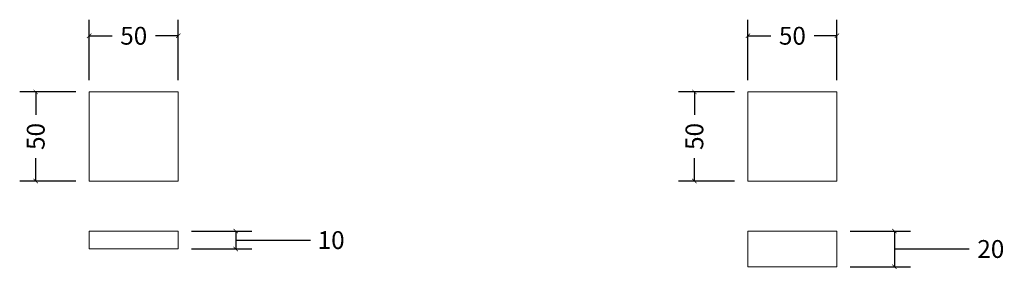
# Model space of a CAD drawing. Units: millimetres. Extents: x 13509 to 14062, y 8691 to 8831.
import ezdxf

# ---------------------------------------------------------------- set-up
doc = ezdxf.new("R2010")
doc.units = ezdxf.units.MM
doc.layers.get('0').update_dxf_attribs({"lineweight": 9})
doc.layers.add('QD-dim 5', color=9, linetype='Continuous')
doc.styles.add('L-5mm', font='arial.ttf', dxfattribs={"height": 10})
doc.dimstyles.new('L-5mm', dxfattribs={"dimscale": 50, "dimtxt": 10, "dimasz": 0.15, "dimexe": 0.18, "dimexo": 0.15, "dimgap": 0.1, "dimtad": 0, "dimtoh": 1, "dimdec": 0, "dimzin": 0, "dimdsep": 46, "dimtxsty": 'L-5mm', "dimblk": 'ARCHTICK', "dimcen": 0.09, "dimclrd": 256, "dimclrt": 256, "dimadec": 0, "dimazin": 0, "dimtfac": 1, "dimtdec": 0, "dimtofl": 0, "dimtmove": 1, "dimatfit": 3, "dimldrblk": 'CLOSEDBLANK', "dimfxl": 0.5, "dimfxlon": 1, "dimtolj": 1, "dimtzin": 0, "dimarcsym": 0})

# ---------------------------------------------------------------- blocks, each defined once
blk = doc.blocks.new('_ArchTick')
at = {"color": 0, "linetype": 'ByBlock', "const_width": 0.15}
blk.add_lwpolyline([(-0.5, -0.5), (0.5, 0.5)], dxfattribs=at)
blk = doc.blocks.new('*D195')
at = {"layer": 'Defpoints', "color": 0, "transparency": 16777216}
for p in [(13917.77, 8790.58), (13887.74, 8740.58), (13917.77, 8740.58)]:
    blk.add_point(p, dxfattribs=at)
at = {"layer": 'QD-dim 5', "color": 0, "lineweight": -2, "transparency": 16777216}
for p, q in [((13910.27, 8790.58), (13878.74, 8790.58)), ((13910.27, 8740.58), (13878.74, 8740.58))]:
    blk.add_line(p, q, dxfattribs=at)
at = {"layer": 'QD-dim 5', "lineweight": -2, "transparency": 16777216}
for p, q in [((13887.74, 8790.58), (13887.74, 8777.72)), ((13887.74, 8740.58), (13887.74, 8753.43))]:
    blk.add_line(p, q, dxfattribs=at)
at = {"layer": 'QD-dim 5', "lineweight": -2, "transparency": 16777216, "xscale": 2.5, "yscale": 2.5, "zscale": 2.5}
for p, rotation in [((13887.74, 8790.58), 90), ((13887.74, 8740.58), 270)]:
    blk.add_blockref('_ArchTick', p, dxfattribs=dict(at, rotation=rotation))
at = {"layer": 'QD-dim 5', "transparency": 16777216, "insert": (13887.74, 8765.58), "char_height": 10, "attachment_point": 5, "rotation": 90, "style": 'L-5mm'}
blk.add_mtext('\\A1;50', dxfattribs=at)
blk = doc.blocks.new('_ClosedBlank')
at = {"color": 0, "linetype": 'ByBlock', "lineweight": -2}
for p, q in [((-1, 0.17), (0, 0)), ((-1, 0.17), (-1, -0.17)), ((0, 0), (-1, -0.17))]:
    blk.add_line(p, q, dxfattribs=at)
blk = doc.blocks.new('*D196')
at = {"layer": 'Defpoints', "color": 0, "transparency": 16777216}
for p in [(13967.77, 8822.07), (13917.77, 8740.58), (13967.77, 8740.58)]:
    blk.add_point(p, dxfattribs=at)
at = {"layer": 'QD-dim 5', "color": 0, "lineweight": -2, "transparency": 16777216}
for p, q in [((13917.77, 8797.07), (13917.77, 8831.07)), ((13967.77, 8797.07), (13967.77, 8831.07))]:
    blk.add_line(p, q, dxfattribs=at)
at = {"layer": 'QD-dim 5', "lineweight": -2, "transparency": 16777216}
for p, q in [((13917.77, 8822.07), (13930.62, 8822.07)), ((13967.77, 8822.07), (13954.91, 8822.07))]:
    blk.add_line(p, q, dxfattribs=at)
at = {"layer": 'QD-dim 5', "lineweight": -2, "transparency": 16777216, "xscale": 2.5, "yscale": 2.5, "zscale": 2.5, "rotation": 180}
blk.add_blockref('_ArchTick', (13917.77, 8822.07), dxfattribs=at)
at = {"layer": 'QD-dim 5', "lineweight": -2, "transparency": 16777216, "xscale": 2.5, "yscale": 2.5, "zscale": 2.5}
blk.add_blockref('_ArchTick', (13967.77, 8822.07), dxfattribs=at)
at = {"layer": 'QD-dim 5', "transparency": 16777216, "insert": (13942.77, 8822.07), "char_height": 10, "attachment_point": 5, "style": 'L-5mm'}
blk.add_mtext('\\A1;50', dxfattribs=at)
blk = doc.blocks.new('*D209')
at = {"layer": 'Defpoints', "color": 0, "transparency": 16777216}
for p in [(13967.77, 8712.45), (13967.77, 8692.45), (14000.03, 8692.45)]:
    blk.add_point(p, dxfattribs=at)
at = {"layer": 'QD-dim 5', "color": 0, "lineweight": -2, "transparency": 16777216}
for p, q in [((13975.27, 8712.45), (14009.03, 8712.45)), ((13975.27, 8692.45), (14009.03, 8692.45))]:
    blk.add_line(p, q, dxfattribs=at)
at = {"layer": 'QD-dim 5', "lineweight": -2, "transparency": 16777216}
for p, q in [((14000.03, 8712.45), (14000.03, 8692.45)), ((14000.03, 8702.45), (14031.95, 8702.45)), ((14031.95, 8702.45), (14041.95, 8702.45))]:
    blk.add_line(p, q, dxfattribs=at)
at = {"layer": 'QD-dim 5', "lineweight": -2, "transparency": 16777216, "xscale": 2.5, "yscale": 2.5, "zscale": 2.5}
for p, rotation in [((14000.03, 8712.45), 90), ((14000.03, 8692.45), 270)]:
    blk.add_blockref('_ArchTick', p, dxfattribs=dict(at, rotation=rotation))
at = {"layer": 'QD-dim 5', "transparency": 16777216, "insert": (14054.18, 8702.45), "char_height": 10, "attachment_point": 5, "style": 'L-5mm'}
blk.add_mtext('\\A1;20', dxfattribs=at)
blk = doc.blocks.new('*D211')
at = {"layer": 'Defpoints', "color": 0, "transparency": 16777216}
for p in [(13547.92, 8790.58), (13517.89, 8740.58), (13547.92, 8740.58)]:
    blk.add_point(p, dxfattribs=at)
at = {"layer": 'QD-dim 5', "color": 0, "lineweight": -2, "transparency": 16777216}
for p, q in [((13540.42, 8790.58), (13508.89, 8790.58)), ((13540.42, 8740.58), (13508.89, 8740.58))]:
    blk.add_line(p, q, dxfattribs=at)
at = {"layer": 'QD-dim 5', "lineweight": -2, "transparency": 16777216}
for p, q in [((13517.89, 8790.58), (13517.89, 8777.72)), ((13517.89, 8740.58), (13517.89, 8753.43))]:
    blk.add_line(p, q, dxfattribs=at)
at = {"layer": 'QD-dim 5', "lineweight": -2, "transparency": 16777216, "xscale": 2.5, "yscale": 2.5, "zscale": 2.5}
for p, rotation in [((13517.89, 8790.58), 90), ((13517.89, 8740.58), 270)]:
    blk.add_blockref('_ArchTick', p, dxfattribs=dict(at, rotation=rotation))
at = {"layer": 'QD-dim 5', "transparency": 16777216, "insert": (13517.89, 8765.58), "char_height": 10, "attachment_point": 5, "rotation": 90, "style": 'L-5mm'}
blk.add_mtext('\\A1;50', dxfattribs=at)
blk = doc.blocks.new('*D212')
at = {"layer": 'Defpoints', "color": 0, "transparency": 16777216}
for p in [(13597.92, 8822.07), (13547.92, 8740.58), (13597.92, 8740.58)]:
    blk.add_point(p, dxfattribs=at)
at = {"layer": 'QD-dim 5', "color": 0, "lineweight": -2, "transparency": 16777216}
for p, q in [((13547.92, 8797.07), (13547.92, 8831.07)), ((13597.92, 8797.07), (13597.92, 8831.07))]:
    blk.add_line(p, q, dxfattribs=at)
at = {"layer": 'QD-dim 5', "lineweight": -2, "transparency": 16777216}
for p, q in [((13547.92, 8822.07), (13560.77, 8822.07)), ((13597.92, 8822.07), (13585.06, 8822.07))]:
    blk.add_line(p, q, dxfattribs=at)
at = {"layer": 'QD-dim 5', "lineweight": -2, "transparency": 16777216, "xscale": 2.5, "yscale": 2.5, "zscale": 2.5, "rotation": 180}
blk.add_blockref('_ArchTick', (13547.92, 8822.07), dxfattribs=at)
at = {"layer": 'QD-dim 5', "lineweight": -2, "transparency": 16777216, "xscale": 2.5, "yscale": 2.5, "zscale": 2.5}
blk.add_blockref('_ArchTick', (13597.92, 8822.07), dxfattribs=at)
at = {"layer": 'QD-dim 5', "transparency": 16777216, "insert": (13572.92, 8822.07), "char_height": 10, "attachment_point": 5, "style": 'L-5mm'}
blk.add_mtext('\\A1;50', dxfattribs=at)
blk = doc.blocks.new('*D213')
at = {"layer": 'Defpoints', "color": 0, "transparency": 16777216}
for p in [(13597.92, 8712.45), (13597.92, 8702.45), (13630.18, 8702.45)]:
    blk.add_point(p, dxfattribs=at)
at = {"layer": 'QD-dim 5', "color": 0, "lineweight": -2, "transparency": 16777216}
for p, q in [((13605.42, 8712.45), (13639.18, 8712.45)), ((13605.42, 8702.45), (13639.18, 8702.45))]:
    blk.add_line(p, q, dxfattribs=at)
at = {"layer": 'QD-dim 5', "lineweight": -2, "transparency": 16777216}
for p, q in [((13630.18, 8712.45), (13630.18, 8702.45)), ((13630.18, 8707.45), (13662.1, 8707.45)), ((13662.1, 8707.45), (13672.1, 8707.45))]:
    blk.add_line(p, q, dxfattribs=at)
at = {"layer": 'QD-dim 5', "lineweight": -2, "transparency": 16777216, "xscale": 2.5, "yscale": 2.5, "zscale": 2.5}
for p, rotation in [((13630.18, 8712.45), 90), ((13630.18, 8702.45), 270)]:
    blk.add_blockref('_ArchTick', p, dxfattribs=dict(at, rotation=rotation))
at = {"layer": 'QD-dim 5', "transparency": 16777216, "insert": (13683.78, 8707.45), "char_height": 10, "attachment_point": 5, "style": 'L-5mm'}
blk.add_mtext('\\A1;10', dxfattribs=at)

msp = doc.modelspace()

# ---------------------------------------------------------------- linework, layer by layer
for points in [[(13547.92, 8790.58), (13597.92, 8790.58), (13597.92, 8740.58), (13547.92, 8740.58), (13547.92, 8790.58)], [(13917.77, 8790.58), (13967.77, 8790.58), (13967.77, 8740.58), (13917.77, 8740.58), (13917.77, 8790.58)], [(13547.92, 8712.45), (13597.92, 8712.45), (13597.92, 8702.45), (13547.92, 8702.45), (13547.92, 8712.45)], [(13917.77, 8712.45), (13967.77, 8712.45), (13967.77, 8692.45), (13917.77, 8692.45), (13917.77, 8712.45)]]:
    msp.add_lwpolyline(points)

# ---------------------------------------------------------------- dimensions: what is measured, and where the dimension line sits
at = {"layer": 'QD-dim 5', "transparency": 33554687}
for base, p1, p2, picture, middle in [((13597.92, 8822.07), (13547.92, 8740.58), (13597.92, 8740.58), '*D212', (13572.92, 8822.07)), ((13967.77, 8822.07), (13917.77, 8740.58), (13967.77, 8740.58), '*D196', (13942.77, 8822.07))]:
    dim = msp.add_linear_dim(base=base, p1=p1, p2=p2, dimstyle='L-5mm', override={"dimasz": 0.05}, dxfattribs=at)
    dim.commit()
    dim.dimension.update_dxf_attribs({"geometry": picture, "text_midpoint": middle})
for base, p1, p2, picture, middle in [((13517.89, 8740.58), (13547.92, 8790.58), (13547.92, 8740.58), '*D211', (13517.89, 8765.58)), ((13887.74, 8740.58), (13917.77, 8790.58), (13917.77, 8740.58), '*D195', (13887.74, 8765.58)), ((13630.18, 8702.45), (13597.92, 8712.45), (13597.92, 8702.45), '*D213', (13677.1, 8707.45)), ((14000.03, 8692.45), (13967.77, 8712.45), (13967.77, 8692.45), '*D209', (14046.95, 8702.45))]:
    dim = msp.add_linear_dim(base=base, p1=p1, p2=p2, angle=90, dimstyle='L-5mm', override={"dimasz": 0.05}, dxfattribs=at)
    dim.commit()
    dim.dimension.update_dxf_attribs({"geometry": picture, "text_midpoint": middle})

doc.saveas('drawing.dxf')
